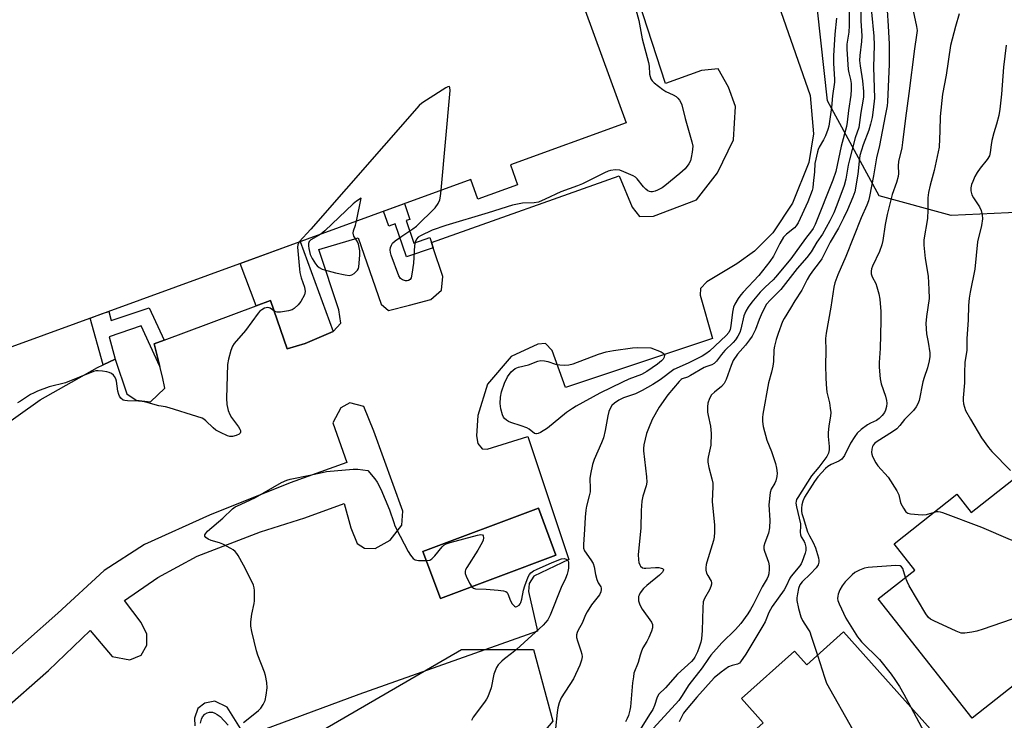
# Model space of a CAD drawing. Units: inches. Extents: x 1243766 to 1249766, y 525454 to 529455.
# Drawn here: x 1246507 to 1246827, y 526579 to 526807 of the extents above; entities that cross this region are included whole.
import ezdxf

# ---------------------------------------------------------------- set-up
doc = ezdxf.new("R2010")
doc.units = ezdxf.units.IN
doc.header["$MEASUREMENT"] = 0
for name, color, linetype in [('BLDG-Footprint', 5, 'Continuous'), ('NTRL-Trees', 3, 'Continuous'), ('TRANS-Non Street Sidewalk', 7, 'Continuous'), ('TRANS-Parking Lot', 4, 'Continuous'), ('Undefined', 1, 'Continuous')]:
    doc.layers.add(name, color=color, linetype=linetype)

msp = doc.modelspace()

# ---------------------------------------------------------------- linework, layer by layer
at = {"layer": 'BLDG-Footprint', "elevation": 375.64}
msp.add_lwpolyline([(1246581.5, 527109.72), (1246704.12, 526773.46), (1246666.41, 526759.71), (1246668.75, 526753.29), (1246655.86, 526748.59), (1246653.52, 526755.01), (1246492.35, 526696.24), (1246494.6, 526690.06), (1246482.69, 526685.72), (1246480.43, 526691.89), (1246422.41, 526670.73), (1246435.99, 526633.51), (1246294.53, 526581.93), (1246242.92, 526723.46), (1246312.26, 526748.75), (1246299.44, 526783.9), (1246371.89, 526810.32)], dxfattribs=at)
at = {"layer": 'BLDG-Footprint'}
for points, elevation in [([(1246831.78, 526658.58), (1246848.33, 526637.6), (1246833.54, 526625.94), (1246849.69, 526605.46), (1246816.83, 526579.56), (1246786.26, 526618.35), (1246798.2, 526627.75), (1246791.42, 526636.36), (1246811.87, 526652.48), (1246816.53, 526646.56)], 361.68), ([(1246681.27, 526632.6), (1246643.65, 526618.52), (1246637.91, 526633.83), (1246675.54, 526647.92)], 375.64), ([(1246774.97, 526607.63), (1246804.13, 526574.92), (1246776.06, 526549.89), (1246764.72, 526562.61), (1246747.52, 526547.27), (1246732.78, 526563.8), (1246748.75, 526578.05), (1246741.72, 526585.94), (1246759, 526601.35), (1246762.95, 526596.91)], 364.41)]:
    msp.add_lwpolyline(points, close=True, dxfattribs=dict(at, elevation=elevation))
at = {"layer": 'NTRL-Trees'}
msp.add_lwpolyline([(1246833.34, 526744.32), (1246809.95, 526743.25), (1246786.57, 526749.63), (1246769.68, 526780.58), (1246763.19, 526839.98), (1246619.7, 527242.82), (1246598.44, 527300.21), (1246599.65, 527319.98), (1246611.17, 527324.01), (1246628.2, 527329.97), (1246784.45, 527244.94), (1246863.34, 527185.29), (1246942.01, 527125.8), (1247044.61, 527048.14), (1247113.34, 526996.11), (1247105.44, 526969.65), (1247077.81, 526957.96), (1247050.17, 526956.9), (1247017.22, 526935.64), (1247001.28, 526903.75), (1246958.76, 526842.1), (1246868.41, 526773.01)], close=True, dxfattribs=at)
msp.add_lwpolyline([(1246264.69, 526432.89), (1246293.39, 526422.26), (1246333.62, 526442.78), (1246352.54, 526449.21), (1246411.16, 526472.82), (1246455.94, 526489.1), (1246486.88, 526500.5), (1246501.54, 526510.27), (1246516.19, 526516.78), (1246530.03, 526529), (1246543.06, 526539.58), (1246608.83, 526577.72), (1246650.52, 526601.89), (1246673.9, 526601.89), (1246680.28, 526578.5), (1246650.52, 526543.43), (1246527.22, 526441.39), (1246450.24, 526416.64), (1246443.68, 526404.2), (1246435.07, 526393.15), (1246407.69, 526381.6), (1246279.12, 526327.32)], dxfattribs=at)
at = {"layer": 'TRANS-Non Street Sidewalk'}
for points in [[(1246640.7, 526734.41), (1246641.29, 526732.72), (1246632.6, 526729.74), (1246628.9, 526740.52), (1246626.82, 526739.8), (1246625.15, 526744.67), (1246631.93, 526747.14), (1246633.69, 526742), (1246632.47, 526741.58), (1246634.97, 526734.27), (1246640.15, 526736.04)], [(1246608.7, 526705.44), (1246599.6, 526701.52), (1246593.75, 526699.83), (1246588.33, 526715.57), (1246583.61, 526713.81), (1246578.46, 526727.64), (1246598, 526734.77)], [(1246553.63, 526702.63), (1246550.38, 526701.42), (1246552.29, 526694.05), (1246546.22, 526707.29), (1246535.7, 526703.74), (1246537.73, 526696.44), (1246533.77, 526694.62), (1246529.54, 526709.8), (1246533.6, 526711.28), (1246535.61, 526712.01), (1246536.44, 526709.05), (1246548.78, 526713.2)]]:
    msp.add_lwpolyline(points, close=True, dxfattribs=at)
at = {"layer": 'TRANS-Parking Lot'}
for points in [[(1246490.11, 526666.77, 0), (1246513.3, 526683.16, 0), (1246531.91, 526693.76, 0), (1246533.77, 526694.62, 0), (1246537.73, 526696.44, 0), (1246541.51, 526685.14, 0), (1246544.49, 526683.05, 0), (1246549.21, 526682.56, 0), (1246553.83, 526686.97, 0), (1246553.16, 526690.69, 0), (1246552.29, 526694.05, 0), (1246550.38, 526701.42, 0), (1246553.63, 526702.63, 0), (1246583.61, 526713.81, 0), (1246588.33, 526715.57, 0), (1246593.75, 526699.83, 0), (1246599.6, 526701.52, 0), (1246608.7, 526705.44, 0), (1246611.19, 526708.23, 0), (1246610.51, 526712.53, 0), (1246604, 526732.2, 0), (1246616.86, 526736, 0), (1246624.37, 526714.42, 0), (1246626.77, 526712.31, 0), (1246633.57, 526714.02, 0), (1246640.5, 526715.92, 0), (1246643.96, 526718.93, 0), (1246644.47, 526723.43, 0), (1246641.29, 526732.72, 0), (1246640.7, 526734.41, 0), (1246701.9, 526756.2, 0), (1246706.13, 526745.93, 0), (1246708.51, 526742.97, 0), (1246712.99, 526743.07, 0), (1246726.99, 526748.31, 0), (1246733.87, 526757.17, 0), (1246739.05, 526767.87, 0), (1246739.76, 526778.71, 0), (1246737.5, 526785.01, 0), (1246734.08, 526791.05, 0), (1246728.7, 526790.46, 0), (1246716.94, 526786.27, 0), (1246705.34, 526822.04, 0)], [(1246751.32, 526818.8, 0), (1246764.07, 526782.31, 0), (1246765.13, 526769.9, 0), (1246763.63, 526760.47, 0), (1246758.35, 526747.27, 0), (1246751.89, 526737.63, 0), (1246745.94, 526731.69, 0), (1246740.21, 526727.46, 0), (1246730.39, 526721.7, 0), (1246728.35, 526719.48, 0), (1246728.25, 526717.35, 0), (1246732.29, 526703.19, 0), (1246684.36, 526687.25, 0), (1246680.04, 526699.33, 0), (1246677.83, 526701.6, 0), (1246675.33, 526701.39, 0), (1246666.66, 526697.35, 0), (1246658.96, 526688.28, 0), (1246655.77, 526678.15, 0), (1246655.43, 526671.49, 0), (1246655.82, 526668.99, 0), (1246657.26, 526667.28, 0), (1246658.87, 526667.14, 0), (1246672.14, 526671.32, 0), (1246685.43, 526631.2, 0), (1246674.03, 526625.82, 0), (1246672.53, 526623.43, 0), (1246672.31, 526620.78, 0), (1246675.26, 526607.87, 0), (1246617.03, 526587.26, 0), (1246580.19, 526573.6, 0), (1246574.22, 526583.12, 0), (1246570.16, 526585.05, 0), (1246566.89, 526584.4, 0), (1246564.62, 526582.69, 0), (1246563.51, 526579.56, 0), (1246563.63, 526577.06, 0)], [(1246500.63, 526581.57, 0), (1246516.02, 526595.04, 0), (1246529.58, 526608.04, 0), (1246536.68, 526599.58, 0), (1246542.49, 526598.57, 0), (1246546.13, 526600.06, 0), (1246548.04, 526603.35, 0), (1246547.97, 526606.88, 0), (1246546.19, 526610.66, 0), (1246540.72, 526617.9, 0), (1246551.55, 526625.39, 0), (1246564.45, 526632.3, 0), (1246585.05, 526640.2, 0), (1246599.46, 526644.82, 0), (1246612.31, 526649.41, 0), (1246614.43, 526641.48, 0), (1246616.49, 526636.45, 0), (1246618.87, 526634.93, 0), (1246622.4, 526634.81, 0), (1246627.24, 526637.45, 0), (1246631.05, 526642.43, 0), (1246631.35, 526646.95, 0), (1246621.97, 526673.03, 0), (1246618.66, 526681, 0), (1246614.12, 526682.27, 0), (1246611.21, 526680.64, 0), (1246608.57, 526675.68, 0), (1246613.16, 526662.83, 0), (1246594.67, 526656.16, 0), (1246568.41, 526645.59, 0), (1246547.23, 526636.11, 0), (1246534.08, 526627.59, 0), (1246519.07, 526613.73, 0), (1246497.89, 526595.03, 0)]]:
    msp.add_polyline3d(points, dxfattribs=at)
msp.add_polyline3d([(1246675.54, 526647.92, 0), (1246637.91, 526633.83, 0), (1246643.65, 526618.52, 0), (1246681.27, 526632.6, 0)], close=True, dxfattribs=at)
at = {"layer": 'Undefined'}
for points, elevation in [([(1246780.72, 526815.97), (1246780.59, 526806.7), (1246780.85, 526801.83), (1246780.75, 526799.96), (1246780.19, 526795.39), (1246780.13, 526793.73), (1246780.31, 526792.04), (1246781.14, 526787.1), (1246781.44, 526783.66), (1246781.44, 526781.93), (1246781.25, 526780.47), (1246780.51, 526776.77), (1246779.89, 526771.89), (1246778.73, 526768.5), (1246776.86, 526761.37), (1246776.48, 526759.66), (1246775.69, 526755.08), (1246775.13, 526753.01), (1246772.79, 526746.6), (1246771.78, 526744.11), (1246770.49, 526741.51), (1246768.13, 526737.18), (1246766.27, 526734.58), (1246764.34, 526731.41), (1246763, 526729.57), (1246759.85, 526725.95), (1246754.54, 526719.19), (1246753.53, 526718.12), (1246750.98, 526715.71), (1246749.89, 526714.42), (1246749.15, 526713.18), (1246748.05, 526710.89), (1246747.42, 526709.37), (1246746.29, 526706.16), (1246745.12, 526703.92), (1246744.31, 526702.71), (1246743.03, 526701.06), (1246740.34, 526698.07), (1246739.03, 526696.07), (1246738.33, 526694.43), (1246736.66, 526689.82), (1246736.08, 526688.56), (1246735.2, 526687.52), (1246732.87, 526685.74), (1246731.96, 526684.83), (1246731.29, 526683.69), (1246730.76, 526682.12), (1246730.62, 526680.98), (1246730.66, 526679.24), (1246730.83, 526678.13), (1246731.65, 526674.58), (1246731.77, 526672.24), (1246731.67, 526668.4), (1246730.86, 526664.56), (1246730.74, 526663.74), (1246730.72, 526662.91), (1246731.01, 526661.19), (1246732.02, 526657.49), (1246732.31, 526656.05), (1246732.34, 526654.95), (1246732.16, 526650.15), (1246732.89, 526642.4), (1246732.93, 526640.15), (1246732.77, 526638.43), (1246732.57, 526637.36), (1246730.42, 526630.37), (1246730.22, 526629.53), (1246730.08, 526628.47), (1246730.11, 526627.69), (1246730.34, 526626.71), (1246730.68, 526626.01), (1246731.79, 526624.18), (1246731.92, 526623.71), (1246731.91, 526623.18), (1246731.71, 526622.37), (1246731.28, 526621.28), (1246729.65, 526618.48), (1246729.23, 526617.43), (1246729.05, 526615.48), (1246728.91, 526608.07), (1246728.65, 526605.31), (1246728.44, 526604.23), (1246727.96, 526602.67), (1246727.34, 526601.16), (1246726.47, 526599.4), (1246726.01, 526598.69), (1246725.46, 526598.03), (1246720.85, 526593.9), (1246716.9, 526589.36), (1246714.76, 526587.32), (1246714.22, 526586.36), (1246713.35, 526583.67), (1246712.78, 526582.39), (1246711.78, 526580.68), (1246708.11, 526574.96)], 370), ([(1246776.72, 526812.12), (1246776.76, 526805.17), (1246776.6, 526803.02), (1246776.02, 526799.06), (1246775.95, 526797.43), (1246776.49, 526790.79), (1246776.67, 526789.7), (1246777.18, 526787.57), (1246777.37, 526786.27), (1246777.45, 526784.26), (1246777.31, 526782.46), (1246776.52, 526777.48), (1246776.15, 526773.62), (1246775.94, 526772.22), (1246774.14, 526765.82), (1246772.44, 526757.59), (1246771.41, 526754.72), (1246765.64, 526740.28), (1246765.04, 526739.05), (1246764.52, 526738.25), (1246762.59, 526735.75), (1246757.74, 526729.17), (1246752.82, 526723.18), (1246751.97, 526722.28), (1246749.38, 526719.9), (1246747.78, 526718.27), (1246745.11, 526715.06), (1246743.84, 526713.41), (1246743.08, 526712.09), (1246742.46, 526710.6), (1246741.44, 526706.26), (1246741.12, 526705.17), (1246740.5, 526703.92), (1246739.73, 526702.74), (1246738.94, 526701.87), (1246736.25, 526699.25), (1246735.17, 526697.96), (1246733.59, 526695.79), (1246732.77, 526695), (1246732.06, 526694.62), (1246730.45, 526694.12), (1246729.5, 526693.7), (1246725.08, 526691.09), (1246724.09, 526690.64), (1246722.41, 526690.06), (1246722.01, 526689.79), (1246721.41, 526689.23), (1246717.69, 526684.87), (1246714.86, 526680.81), (1246712.61, 526676.77), (1246711.36, 526673.89), (1246710.76, 526672.29), (1246709.94, 526668.57), (1246709.77, 526667.41), (1246709.75, 526666.56), (1246710.75, 526658.12), (1246710.85, 526656.39), (1246710.65, 526655.25), (1246709.57, 526651.87), (1246709.26, 526650.22), (1246709.07, 526647.15), (1246708.89, 526641.38), (1246708.09, 526632.84), (1246708.14, 526631.07), (1246708.29, 526630.22), (1246708.55, 526629.44), (1246708.84, 526629), (1246709.48, 526628.54), (1246709.98, 526628.39), (1246710.52, 526628.34), (1246713.67, 526628.6), (1246714.81, 526628.58), (1246715.58, 526628.43), (1246716, 526628.26), (1246716.28, 526627.99), (1246716.33, 526627.82), (1246716.23, 526627.46), (1246715.97, 526627.06), (1246715, 526626.05), (1246710.82, 526622.7), (1246709.73, 526621.71), (1246708.73, 526620.35), (1246708.34, 526619.62), (1246708.17, 526619.11), (1246708.1, 526618.56), (1246708.16, 526617.72), (1246708.54, 526616.45), (1246709.35, 526615.04), (1246712.39, 526610.8), (1246712.71, 526610.06), (1246712.76, 526609.52), (1246712.7, 526608.97), (1246712.41, 526607.87), (1246711.53, 526605.75), (1246710.89, 526604.52), (1246709.61, 526602.4), (1246709.13, 526601.38), (1246708.64, 526600.03), (1246708, 526597.65), (1246706.67, 526594.13), (1246706.47, 526593), (1246706.24, 526590.98), (1246705.54, 526583.2), (1246705.33, 526582.08), (1246704.84, 526580.43), (1246704.43, 526579.36), (1246703.93, 526578.34)], 372), ([(1246707.31, 526810.36), (1246708.24, 526806.82), (1246709.37, 526800.84), (1246711.41, 526793.07), (1246711.57, 526791.94), (1246711.74, 526789.3), (1246711.9, 526788.51), (1246712.17, 526787.79), (1246712.59, 526787.12), (1246713.21, 526786.5), (1246716.03, 526784.29), (1246717.04, 526783.66), (1246719.42, 526782.56), (1246720.41, 526781.98), (1246721.01, 526781.42), (1246721.53, 526780.77), (1246721.97, 526780.06), (1246722.3, 526779.3), (1246723.38, 526774.88), (1246725.54, 526767.3), (1246725.8, 526765.89), (1246725.64, 526763.9), (1246725.35, 526762.19), (1246725.07, 526761.08), (1246724.56, 526760.07), (1246723.32, 526758.46), (1246721.61, 526756.9), (1246716.74, 526752.9), (1246715.81, 526752.3), (1246714.31, 526751.48), (1246713.53, 526751.15), (1246712.75, 526750.98), (1246712.22, 526750.99), (1246711.71, 526751.11), (1246711.23, 526751.34), (1246710.56, 526751.8), (1246709.77, 526752.56), (1246707.74, 526755.21), (1246707.12, 526755.72), (1246706.36, 526756.16), (1246703.4, 526757.53), (1246702.03, 526758), (1246700.68, 526758.1), (1246699.05, 526757.93), (1246698.3, 526757.69), (1246697.07, 526757.17), (1246692.12, 526754.6), (1246689.96, 526753.6), (1246688.32, 526752.93), (1246682.84, 526751), (1246677.75, 526748.57), (1246675.58, 526747.64), (1246674.15, 526747.35), (1246670.32, 526747.24), (1246667.13, 526746.63), (1246659.19, 526744.1), (1246645.41, 526740.04), (1246640.98, 526738.52), (1246637.11, 526736.64), (1246636.42, 526736.17), (1246635.89, 526735.56), (1246635.43, 526734.58), (1246635.18, 526733.48), (1246634.86, 526727.68), (1246634.38, 526724.12), (1246634.11, 526723), (1246633.76, 526722.38), (1246633.23, 526722.03), (1246632.76, 526721.96), (1246632.26, 526721.99), (1246631.26, 526722.29), (1246630.64, 526722.73), (1246630.07, 526723.56), (1246627.63, 526730.38), (1246627.4, 526731.21), (1246627.32, 526732.02), (1246627.43, 526732.8), (1246627.67, 526733.55), (1246628.08, 526734.22), (1246628.92, 526734.97), (1246631.04, 526736.49), (1246634.69, 526738.9), (1246635.85, 526739.78), (1246641.89, 526745.78), (1246642.89, 526747.16), (1246643.48, 526748.41), (1246643.71, 526749.56), (1246643.89, 526751.5)], 376), ([(1246783.99, 526809.47), (1246784.8, 526801.64), (1246784.94, 526798.77), (1246784.69, 526791.52), (1246785.02, 526781.52), (1246784.58, 526777.7), (1246784.2, 526775.14), (1246783.76, 526772.96), (1246783.2, 526771.1), (1246781.36, 526766.28), (1246780.28, 526762.81), (1246779.98, 526761), (1246779.61, 526756.67), (1246778.56, 526750.93), (1246778, 526749.24), (1246776.18, 526745.05), (1246774.95, 526742.4), (1246773.27, 526739.13), (1246770.54, 526734.58), (1246769.18, 526731.72), (1246767.81, 526729.16), (1246767.01, 526727.94), (1246764.8, 526725.17), (1246763.81, 526723.7), (1246763.08, 526722.42), (1246761.37, 526718.98), (1246759.06, 526715.42), (1246757.7, 526713.07), (1246755.59, 526709.74), (1246755.09, 526708.68), (1246753.59, 526704.84), (1246752.97, 526702.91), (1246752.41, 526700.68), (1246752.26, 526699.51), (1246752.07, 526695.66), (1246751.92, 526694.2), (1246751.47, 526692.27), (1246750.45, 526688.76), (1246748.67, 526678.54), (1246748.56, 526677.5), (1246748.53, 526676.16), (1246748.78, 526674.51), (1246749.98, 526670.09), (1246751.51, 526666.39), (1246752.8, 526662.42), (1246753.13, 526660.99), (1246753.3, 526659.28), (1246753.21, 526658.19), (1246752.84, 526656.84), (1246752.51, 526656.08), (1246751.31, 526654.09), (1246751.01, 526653.04), (1246750.65, 526648.99), (1246750.92, 526643.99), (1246750.78, 526641.47), (1246750.48, 526639.83), (1246749.26, 526636.64), (1246749, 526635.54), (1246749, 526634.71), (1246749.15, 526633.95), (1246750.46, 526630.32), (1246750.71, 526629.18), (1246750.73, 526628.02), (1246750.61, 526626.57), (1246750.39, 526625.76), (1246750.06, 526625.04), (1246748.44, 526622.27), (1246745.48, 526616.39), (1246744.64, 526614.91), (1246743.72, 526613.47), (1246741.48, 526610.4), (1246739.75, 526608.44), (1246735.34, 526604.03), (1246731.7, 526600.07), (1246730.92, 526599), (1246728.93, 526595.92), (1246724.53, 526590.39), (1246722.17, 526586.59), (1246721.27, 526585.32), (1246711.79, 526574.94)], 368), ([(1246789.12, 526810.05), (1246789.5, 526805.08), (1246789.76, 526799.07), (1246789.76, 526792.59), (1246789.26, 526780.33), (1246789.11, 526778.96), (1246788.52, 526775.75), (1246786.61, 526766.01), (1246785.68, 526762.06), (1246784.65, 526756.21), (1246783.34, 526749.42), (1246783.01, 526748.02), (1246782.53, 526746.67), (1246780.7, 526742.46), (1246775.66, 526729.92), (1246773.12, 526723.94), (1246772.11, 526721.28), (1246771.76, 526719.87), (1246770.83, 526713.36), (1246769.31, 526704.96), (1246769.1, 526703.24), (1246769.16, 526699.29), (1246769.05, 526694.44), (1246769.11, 526690.44), (1246769.23, 526688.17), (1246769.48, 526685.66), (1246770.33, 526682.28), (1246770.61, 526680.54), (1246770.75, 526679.08), (1246770.68, 526677.93), (1246770.14, 526674.75), (1246769.88, 526672.42), (1246769.9, 526671.25), (1246770.21, 526668.03), (1246770.21, 526666.88), (1246770, 526665.79), (1246769.53, 526664.77), (1246766.87, 526661.32), (1246764.46, 526658.5), (1246760.02, 526651.42), (1246759.65, 526650.71), (1246759.5, 526650.25), (1246759.44, 526649.53), (1246759.58, 526648.4), (1246760.92, 526642.87), (1246760.96, 526642.06), (1246760.81, 526640.09), (1246760.87, 526639.29), (1246761.11, 526638.57), (1246762.09, 526637.04), (1246762.33, 526636.52), (1246762.6, 526635.19), (1246762.61, 526634.09), (1246762.47, 526633.27), (1246761.5, 526630.58), (1246761.13, 526629.81), (1246760.68, 526629.11), (1246757.87, 526625.78), (1246757.44, 526625.08), (1246756.24, 526622.53), (1246755.56, 526621.31), (1246751.63, 526615.93), (1246750.58, 526613.98), (1246749.35, 526610.93), (1246748.68, 526609.6), (1246743.11, 526600.35), (1246741.38, 526597.82), (1246741.01, 526597.45), (1246740.43, 526597.11), (1246738.61, 526596.72), (1246737.42, 526596.19), (1246735.06, 526594.47), (1246732.79, 526592.62), (1246727.1, 526586.34), (1246723.67, 526582.29), (1246722.83, 526581.12), (1246721.42, 526578.29)], 366), ([(1246797.32, 526811.48), (1246798.72, 526804.87), (1246798.86, 526803.52), (1246798.73, 526801.96), (1246798.05, 526797.51), (1246796.24, 526783.03), (1246795.12, 526774.97), (1246794.18, 526767.01), (1246793.87, 526765.29), (1246792.79, 526760.83), (1246792.71, 526759.42), (1246792.83, 526756.93), (1246792.74, 526755.93), (1246792.23, 526754), (1246790.82, 526750.05), (1246789.13, 526743.59), (1246788.51, 526740.27), (1246787.73, 526735.1), (1246787.39, 526733.71), (1246786.65, 526731.55), (1246784.33, 526726.71), (1246784.04, 526725.9), (1246783.9, 526725.09), (1246783.96, 526724.3), (1246784.27, 526723.29), (1246785.41, 526721.1), (1246785.82, 526720.02), (1246786.44, 526717.74), (1246786.78, 526716.01), (1246787.03, 526711.98), (1246787.05, 526708.89), (1246786.88, 526699.98), (1246786.53, 526695.38), (1246786.52, 526693.88), (1246786.91, 526690.1), (1246787.19, 526688.38), (1246788.56, 526684.4), (1246788.94, 526683), (1246789.05, 526682.15), (1246788.9, 526681.01), (1246788.58, 526679.89), (1246788.23, 526679.1), (1246787.54, 526678.15), (1246786.5, 526677.1), (1246785.63, 526676.49), (1246783.66, 526675.64), (1246782.68, 526675.08), (1246780.63, 526673.52), (1246779.36, 526672.38), (1246778.58, 526671.31), (1246777.24, 526669.06), (1246775.2, 526665.09), (1246774.33, 526663.92), (1246773.43, 526663.28), (1246770.86, 526662.15), (1246769.79, 526661.52), (1246769.02, 526660.84), (1246766.51, 526658.15), (1246765.44, 526656.63), (1246762.22, 526651.48), (1246761.62, 526650.2), (1246761.37, 526649.05), (1246761.24, 526647.87), (1246761.24, 526646.99), (1246761.37, 526646.17), (1246761.73, 526644.83), (1246763.21, 526640.2), (1246763.81, 526638.9), (1246765.05, 526636.77), (1246765.77, 526635.02), (1246766.73, 526631.73), (1246766.88, 526630.91), (1246766.89, 526630.37), (1246766.63, 526629.45), (1246766.02, 526628.53), (1246764.2, 526626.56), (1246761.47, 526623.88), (1246760.73, 526622.9), (1246760.29, 526621.71), (1246759.91, 526620.02), (1246759.72, 526618.68), (1246759.74, 526617.85), (1246760.21, 526615.29), (1246761.01, 526612.48), (1246761.56, 526611.33), (1246763.34, 526608.67), (1246763.9, 526607.66), (1246764.42, 526606.26), (1246766.42, 526600)], 364), ([(1246812.56, 526808.98), (1246811.37, 526804.79), (1246809.79, 526798.61), (1246808.34, 526788.95), (1246807.16, 526782.81), (1246806.4, 526775.5), (1246806.33, 526770.79), (1246806.04, 526765.54), (1246804.41, 526757.86), (1246803.09, 526753.16), (1246802.58, 526750.72), (1246802.41, 526749.05), (1246802.4, 526745.11), (1246802.31, 526742.28), (1246801.1, 526735.3), (1246801.13, 526733.6), (1246801.53, 526729.3), (1246802.52, 526723.5), (1246802.75, 526719.11), (1246802.77, 526716.19), (1246801.91, 526710.39), (1246801.75, 526708.1), (1246801.92, 526704.73), (1246802.53, 526701.98), (1246802.98, 526698.48), (1246803.02, 526697.32), (1246802.82, 526695.9), (1246802.29, 526693.66), (1246801.15, 526690.44), (1246800.76, 526689.08), (1246799.55, 526682.96), (1246799.15, 526681.9), (1246798.59, 526680.88), (1246797.75, 526679.73), (1246794.8, 526676.85), (1246793.26, 526674.81), (1246792.28, 526673.81), (1246790.87, 526672.77), (1246785.88, 526669.67), (1246785.11, 526669.08), (1246784.61, 526668.45), (1246784.37, 526667.97), (1246784.16, 526667.18), (1246784.05, 526666.07), (1246784.1, 526665.53), (1246784.35, 526664.72), (1246785.44, 526662.66), (1246786.15, 526661.73), (1246789.47, 526658.01), (1246792.29, 526653.56), (1246792.92, 526652.27), (1246793.34, 526650.24), (1246793.59, 526649.41), (1246794.41, 526647.9), (1246795.24, 526646.78), (1246795.89, 526646.33), (1246796.69, 526646.12), (1246800.52, 526645.78), (1246801.93, 526645.9), (1246804.5, 526646.67)], 362), ([(1246772.69, 526807.56), (1246772.14, 526802.33), (1246771.71, 526795.28), (1246771.7, 526792.78), (1246771.97, 526787.7), (1246771.96, 526786.66), (1246771.36, 526782.22), (1246770.98, 526778.38), (1246770.13, 526772.32), (1246769.85, 526771.25), (1246769.07, 526769.19), (1246768.43, 526767.95), (1246767, 526765.55), (1246766.66, 526764.78), (1246766.4, 526763.94), (1246765.57, 526760.22), (1246765.44, 526757.43), (1246765.09, 526753.67), (1246764.89, 526752.25), (1246764.68, 526751.42), (1246763.28, 526747.71), (1246760.19, 526740.9), (1246759.55, 526739.94), (1246758.98, 526739.28), (1246756.3, 526737.2), (1246755.33, 526736.18), (1246754.13, 526734.14), (1246752.1, 526730.04), (1246750.95, 526728.3), (1246747.33, 526723.73), (1246742.2, 526718.31), (1246741.46, 526717.41), (1246740.64, 526716.18), (1246739.56, 526714.41), (1246739.11, 526713.42), (1246738.76, 526711.77), (1246738.21, 526707.31), (1246737.99, 526706.15), (1246737.57, 526705.17), (1246736.75, 526704.2), (1246731.22, 526699.01), (1246730.11, 526698.16), (1246728.86, 526697.46), (1246724.3, 526695.2), (1246719.66, 526693.11), (1246715.21, 526689.73), (1246712.83, 526688.24), (1246709.32, 526686.22), (1246707.22, 526685.2), (1246703.31, 526683.83), (1246701.75, 526683.11), (1246700.33, 526682.13), (1246699.51, 526681.34), (1246698.95, 526680.43), (1246698.52, 526679.42), (1246698.16, 526678.04), (1246697.27, 526673.17), (1246696.71, 526670.88), (1246696.12, 526669.23), (1246693.7, 526663.82), (1246693.22, 526662.13), (1246692.47, 526658.98), (1246692.31, 526657.54), (1246692.4, 526654.37), (1246692.36, 526653.27), (1246692.1, 526651.93), (1246691.18, 526648.62), (1246690.95, 526647.25), (1246690.74, 526645.04), (1246690.59, 526640.94), (1246690.19, 526636.14), (1246690.27, 526634.88), (1246690.58, 526634.01), (1246692.66, 526631.09), (1246693.36, 526629.86), (1246693.67, 526628.79), (1246694.16, 526626.3), (1246694.58, 526624.64), (1246694.98, 526623.59), (1246695.87, 526622.27), (1246696.02, 526621.85), (1246696.03, 526621.39), (1246695.86, 526620.67), (1246695.41, 526619.74), (1246692.88, 526616.4), (1246691.38, 526614.2), (1246690.89, 526613.15), (1246689.84, 526610.45), (1246688.48, 526608.15), (1246688.13, 526607.39), (1246687.93, 526606.62), (1246687.95, 526605.83), (1246688.23, 526604.75), (1246689.39, 526601.5), (1246689.7, 526600.4), (1246689.78, 526599.55), (1246689.62, 526598.41), (1246689.01, 526596.8), (1246687, 526592.31), (1246682.99, 526586.12), (1246682.35, 526584.53), (1246681.86, 526582.87), (1246681.64, 526581.42), (1246681.07, 526576.15)], 374), ([(1246827.88, 526798.69), (1246827.04, 526791.6), (1246826.37, 526782.74), (1246825.79, 526777.88), (1246825.46, 526775.88), (1246824.78, 526773.02), (1246823.9, 526770.16), (1246823.25, 526767.64), (1246822.97, 526766.23), (1246822.73, 526763.78), (1246822.42, 526762.71), (1246821.75, 526761.47), (1246819.38, 526758.68), (1246818.43, 526757.22), (1246817.73, 526755.93), (1246817.03, 526754.36), (1246816.61, 526753.3), (1246816.37, 526752.3), (1246816.35, 526751.29), (1246816.69, 526750), (1246817.24, 526749), (1246819.18, 526746.12), (1246819.8, 526744.86), (1246820.11, 526743.5), (1246820.19, 526742.12), (1246819.85, 526740.03), (1246818.53, 526734.63), (1246817.65, 526725.72), (1246816.16, 526718.31), (1246815.89, 526716.29), (1246815.68, 526713.94), (1246815.51, 526709.31), (1246815.1, 526703.07), (1246815.06, 526699.41), (1246814.48, 526695.32), (1246814.31, 526692.08), (1246814.34, 526688.72), (1246813.84, 526683.82), (1246813.85, 526683), (1246814.02, 526681.91), (1246814.29, 526680.84), (1246814.7, 526679.77), (1246816.24, 526676.9), (1246819.88, 526670.85), (1246822.12, 526667.7), (1246823.24, 526666.34), (1246829.36, 526660.15)], 360), ([(1246643.89, 526751.5), (1246646.76, 526783.93), (1246646.75, 526784.93), (1246646.6, 526785.21), (1246646.47, 526785.24), (1246646.09, 526785.15), (1246645.41, 526784.79), (1246639.08, 526780.86), (1246637.61, 526779.88), (1246636.74, 526779.08), (1246601.48, 526738.85), (1246597.68, 526734.65)], 376), ([(1246616.29, 526741.43), (1246617.82, 526748.85), (1246616.33, 526747.91), (1246615.23, 526747.08), (1246606.01, 526738.31), (1246604.74, 526737.22)], 374), ([(1246604.74, 526737.22), (1246601.41, 526735.3), (1246600.91, 526734.82), (1246600.68, 526734.18), (1246600.67, 526733.36), (1246600.78, 526732.49), (1246601.25, 526730.54), (1246601.82, 526729.22), (1246602.96, 526727.49), (1246603.53, 526726.82), (1246604.15, 526726.33), (1246605.07, 526725.8), (1246605.87, 526725.51), (1246609.45, 526724.56), (1246612.62, 526723.9), (1246614.03, 526723.73), (1246614.81, 526723.89), (1246615.49, 526724.31), (1246616.12, 526724.86), (1246616.65, 526725.48), (1246616.91, 526725.94), (1246617.05, 526726.51), (1246617.39, 526730.32), (1246617.38, 526731.73), (1246616.91, 526733.89), (1246616.49, 526734.9), (1246615.47, 526736.52), (1246615.19, 526737.45), (1246615.28, 526738.21), (1246615.93, 526740.06), (1246616.29, 526741.43)], 374), ([(1246597.68, 526734.65), (1246597.22, 526733.74), (1246597.12, 526732.94), (1246597.7, 526725.77), (1246597.9, 526724.64), (1246598.33, 526722.95), (1246599.37, 526719.89), (1246599.58, 526718.46), (1246599.5, 526717.91), (1246599.32, 526717.37), (1246598.18, 526715.29), (1246597.31, 526714.11), (1246596.04, 526712.94), (1246595.31, 526712.52), (1246594.19, 526712.21), (1246591.56, 526711.76), (1246590.44, 526711.75), (1246589.72, 526712.03), (1246588.21, 526713.06), (1246587.86, 526713.2), (1246587.37, 526713.27), (1246586.86, 526713.22), (1246586.38, 526713.06), (1246585.48, 526712.57), (1246584.86, 526712.06), (1246584.29, 526711.39), (1246580.13, 526705.75), (1246576.5, 526701.61), (1246575.89, 526700.64), (1246575.4, 526699.27), (1246574.59, 526696.42), (1246574.28, 526694.69), (1246573.98, 526683.72), (1246574.02, 526681.66), (1246574.47, 526679.75), (1246575, 526678.45), (1246575.61, 526677.5), (1246577.82, 526674.47), (1246578.31, 526673.62), (1246578.47, 526673.17), (1246578.52, 526672.7), (1246578.41, 526672.3), (1246578.08, 526671.99), (1246577.08, 526671.57), (1246575.95, 526671.3), (1246575.09, 526671.26), (1246574.29, 526671.45), (1246571.97, 526672.53), (1246570.5, 526673.38), (1246569.6, 526674.14), (1246567.24, 526676.37), (1246566.55, 526676.9), (1246565.99, 526677.2), (1246564.33, 526677.81), (1246555.25, 526680.63), (1246554.11, 526680.93), (1246551.91, 526681.26), (1246547.66, 526682.42), (1246546.51, 526682.66), (1246545.33, 526682.76), (1246541.72, 526682.84), (1246540.86, 526682.95), (1246540.34, 526683.12), (1246539.54, 526683.76), (1246539.07, 526684.41), (1246538.85, 526684.91), (1246538.59, 526686.03), (1246538.11, 526689.25), (1246537.88, 526690.08), (1246537.52, 526690.84), (1246537.19, 526691.27), (1246536.54, 526691.78), (1246535.79, 526692.15), (1246534.98, 526692.38), (1246533.6, 526692.57), (1246532.2, 526692.67), (1246531.4, 526692.61), (1246530.67, 526692.45), (1246521.57, 526688.78), (1246516.21, 526687.41), (1246512.39, 526685.99), (1246511.06, 526685.42), (1246510.09, 526684.91), (1246506.86, 526682.78), (1246505.85, 526682.21)], 376), ([(1246579.52, 526578.16), (1246580.48, 526578.83), (1246584.38, 526581.98), (1246585.16, 526582.83), (1246585.95, 526584.02), (1246586.56, 526585.31), (1246586.93, 526587.03), (1246587.23, 526589.38), (1246587.08, 526591.1), (1246586.65, 526593.39), (1246586.35, 526594.52), (1246584.21, 526600.04), (1246583.75, 526601.44), (1246582.18, 526607.73), (1246581.87, 526609.45), (1246581.91, 526610.86), (1246582.21, 526613.4), (1246582.99, 526616.86), (1246583.11, 526617.72), (1246583.09, 526621.13), (1246583.01, 526621.97), (1246582.81, 526622.79), (1246582.33, 526623.87), (1246579.47, 526629.4), (1246577.76, 526632.47), (1246577.3, 526633.2), (1246576.76, 526633.86), (1246576.09, 526634.38), (1246575.35, 526634.82), (1246572.76, 526636.17), (1246571.68, 526636.59), (1246568.96, 526637.41), (1246568.03, 526637.8), (1246567.2, 526638.32), (1246566.92, 526638.82), (1246566.94, 526639.2), (1246567.14, 526639.61), (1246567.83, 526640.41), (1246572.72, 526644.7), (1246575.97, 526647.69), (1246576.82, 526648.31), (1246577.55, 526648.72), (1246581.6, 526650.52), (1246583.39, 526651.4), (1246591.83, 526656.27), (1246593.62, 526657.03), (1246594.66, 526657.39), (1246601.09, 526658.63), (1246605.07, 526659.58), (1246606.5, 526659.83), (1246615.23, 526660.68), (1246616.72, 526660.61), (1246619.98, 526660.15), (1246622.31, 526657.51), (1246622.99, 526656.43), (1246624.22, 526654.16), (1246627.08, 526647.38), (1246628.42, 526643.24), (1246628.83, 526642.16), (1246630.5, 526638.76), (1246633.13, 526633.84), (1246633.87, 526632.59), (1246634.72, 526631.48), (1246635.37, 526631.06), (1246636.45, 526630.88), (1246639.02, 526630.87)], 376), ([(1246804.5, 526646.67), (1246805.23, 526646.84), (1246805.77, 526646.86), (1246806.44, 526646.74), (1246807.2, 526646.5), (1246819.88, 526641.69), (1246829.2, 526637.72), (1246831.76, 526637), (1246832.62, 526636.84), (1246833.48, 526636.78), (1246834.63, 526636.9), (1246836.05, 526637.18), (1246837.36, 526637.68), (1246840.55, 526639.36), (1246841.91, 526639.86), (1246843, 526640.04), (1246843.78, 526639.87), (1246844.78, 526639.37), (1246845.68, 526638.63), (1246847.43, 526636.89)], 362), ([(1246639.02, 526630.87), (1246640.18, 526631.04), (1246640.87, 526631.42), (1246641.82, 526632.44), (1246644.17, 526635.33), (1246644.79, 526635.89), (1246645.46, 526636.26), (1246646.78, 526636.7), (1246655.75, 526639.16), (1246656.8, 526639.33), (1246657.29, 526639.21), (1246657.53, 526638.92), (1246657.68, 526638.28), (1246657.56, 526637.55), (1246657.25, 526636.79), (1246655.87, 526634.29), (1246652.25, 526628.6), (1246651.85, 526627.86), (1246651.68, 526627.35), (1246651.7, 526626.59), (1246651.98, 526625.82), (1246653.16, 526623.48), (1246653.87, 526622.35)], 376), ([(1246653.87, 526622.35), (1246654.44, 526621.85), (1246655.08, 526621.66), (1246658.56, 526621.51), (1246662.43, 526621.19), (1246664.18, 526620.98), (1246664.95, 526620.74), (1246665.34, 526620.43), (1246665.62, 526620.01), (1246666.41, 526617.76), (1246666.99, 526616.78), (1246667.72, 526616.01), (1246668.12, 526615.83), (1246668.52, 526615.87), (1246669.3, 526616.34), (1246669.62, 526616.71), (1246669.86, 526617.2), (1246670.17, 526618.33), (1246670.73, 526621.26), (1246671.12, 526622.65), (1246672.23, 526625.57), (1246672.62, 526626.3), (1246673.11, 526626.88), (1246673.94, 526627.46), (1246674.91, 526627.94), (1246680.07, 526630.23), (1246683.11, 526631.42), (1246683.92, 526631.55), (1246684.63, 526631.36), (1246685, 526631.07), (1246685.32, 526630.41), (1246685.4, 526629.57), (1246685.34, 526628.39), (1246685.16, 526627.25), (1246684.9, 526626.41), (1246684.34, 526625.03), (1246682.91, 526622.03), (1246679.4, 526613.08), (1246678.59, 526611.56), (1246677.9, 526610.65), (1246677.09, 526609.83), (1246668.41, 526601.89), (1246666.83, 526600.6), (1246664.47, 526598.86), (1246663.62, 526598.13), (1246662.49, 526596.94), (1246661.9, 526596.01), (1246661.08, 526593.85), (1246660.17, 526589.39), (1246659.05, 526586.51), (1246658.66, 526585.76), (1246658.02, 526584.78), (1246654.29, 526579.81), (1246653.71, 526578.8)], 376), ([(1246795.12, 526625.33), (1246794.25, 526628.26), (1246793.85, 526628.86), (1246793.35, 526629.12), (1246791.99, 526629.21), (1246784.36, 526628.76), (1246782.91, 526628.64), (1246781.78, 526628.38), (1246780.15, 526627.74), (1246778.6, 526626.94), (1246777.73, 526626.22), (1246775.51, 526623.97), (1246774.43, 526622.62), (1246773.7, 526621.35), (1246773.17, 526619.96), (1246773.03, 526619.23), (1246773.01, 526618.49), (1246773.12, 526617.86), (1246773.52, 526616.79), (1246775.72, 526612.07), (1246779.45, 526606.03), (1246779.97, 526605.31), (1246780.77, 526604.43), (1246786.67, 526598.64), (1246790.44, 526593.81), (1246791.67, 526592.17), (1246793.14, 526589.84), (1246794.62, 526587.3), (1246796.87, 526583.07)], 362), ([(1246840.95, 526616.55), (1246840.35, 526615.97), (1246839.33, 526615.41), (1246832.65, 526612.78), (1246820.36, 526608.53), (1246818.39, 526607.91), (1246816.68, 526607.53), (1246814.39, 526607.16), (1246813.27, 526607.21), (1246811.63, 526607.83), (1246804.32, 526611.19), (1246803.29, 526611.75), (1246802.63, 526612.29), (1246801.78, 526613.47), (1246796.32, 526622.68), (1246795.62, 526623.99), (1246795.12, 526625.33)], 362), ([(1246766.42, 526600), (1246768.69, 526592.9), (1246769.43, 526590.96), (1246777.99, 526575.72), (1246784.88, 526562.9), (1246785.59, 526561.28), (1246786.13, 526558.87)], 364), ([(1246565.52, 526577.89), (1246565.81, 526579.25), (1246566.15, 526580), (1246566.86, 526580.82), (1246567.71, 526581.31), (1246568.42, 526581.48), (1246569.42, 526581.43), (1246570.2, 526581.17), (1246570.96, 526580.75), (1246571.85, 526580.04), (1246574.56, 526577.26)], 376), ([(1246796.87, 526583.07), (1246801.14, 526574.98), (1246802, 526573.02)], 362)]:
    msp.add_lwpolyline(points, dxfattribs=dict(at, elevation=elevation))
at = {"layer": 'Undefined', "elevation": 376}
msp.add_lwpolyline([(1246674.95, 526672.12), (1246674.7, 526672.12), (1246674.24, 526672.28), (1246672.54, 526673.64), (1246671.8, 526674.04), (1246669.93, 526674.74), (1246666.62, 526675.79), (1246665.84, 526676.13), (1246665.15, 526676.58), (1246664.54, 526677.11), (1246664.2, 526677.52), (1246663.85, 526678.28), (1246663.35, 526680.27), (1246663.08, 526682.01), (1246663.2, 526684.06), (1246663.48, 526685.81), (1246664.5, 526688.59), (1246665.52, 526690.69), (1246666.65, 526692.28), (1246667.3, 526692.88), (1246668.02, 526693.39), (1246669.07, 526693.86), (1246672.32, 526694.64), (1246675.33, 526695.79), (1246676.38, 526696.01), (1246677.49, 526695.93), (1246678.61, 526695.71), (1246681.14, 526694.88), (1246682.52, 526694.57), (1246683.89, 526694.45), (1246685.49, 526694.61), (1246686.86, 526694.96), (1246695.16, 526698.05), (1246697.67, 526698.84), (1246699.99, 526699.3), (1246706.19, 526700.2), (1246707.95, 526700.3), (1246712.13, 526700.15), (1246715.5, 526698.86), (1246716.2, 526698.46), (1246716.51, 526698.11), (1246716.61, 526697.73), (1246716.52, 526697.11), (1246716.17, 526696.49), (1246715.68, 526695.91), (1246714.31, 526694.8), (1246710.86, 526692.39), (1246709.12, 526691.48), (1246704.97, 526689.94), (1246702.94, 526689.01), (1246695.58, 526685.39), (1246687.9, 526681.18), (1246686.64, 526680.43), (1246684.74, 526679.06), (1246678.56, 526673.95), (1246676.23, 526672.59), (1246675.45, 526672.24)], close=True, dxfattribs=at)

doc.saveas('drawing.dxf')
